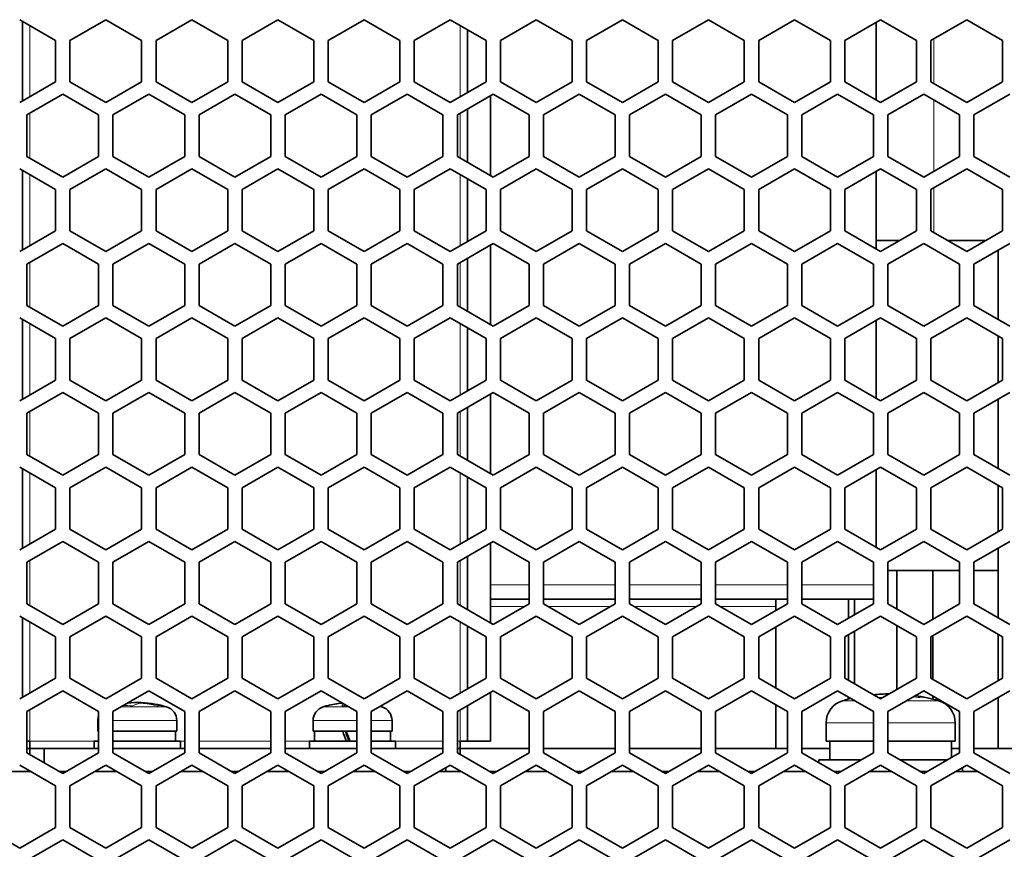
# Model space of a CAD drawing. Units: millimetres. Extents: x 200 to 5890, y 50 to 4150.
# Drawn here: x 4773 to 4841, y 2071 to 2129 of the extents above; entities that cross this region are included whole.
import ezdxf

# ---------------------------------------------------------------- set-up
doc = ezdxf.new("R2010")
doc.units = ezdxf.units.MM
doc.header["$LTSCALE"] = 10
doc.layers.add('実線(中線)', color=5, linetype='Continuous', lineweight=35)
doc.layers.add('実線(細線)', color=16, linetype='Continuous', lineweight=18)

msp = doc.modelspace()

# ---------------------------------------------------------------- linework, layer by layer
at = {"layer": '実線(中線)'}
for p, q in [((4772.538, 2129.203), (4775.038, 2127.76)), ((4772.738, 2129.088), (4772.738, 2123.545)), ((4776.038, 2127.76), (4778.538, 2129.203)), ((4778.538, 2129.203), (4781.038, 2127.76)), ((4782.038, 2127.76), (4784.538, 2129.203)), ((4784.538, 2129.203), (4787.038, 2127.76)), ((4788.038, 2127.76), (4790.538, 2129.203)), ((4790.538, 2129.203), (4793.038, 2127.76)), ((4794.038, 2127.76), (4796.538, 2129.203)), ((4796.538, 2129.203), (4799.038, 2127.76)), ((4800.038, 2127.76), (4802.538, 2129.203)), ((4802.538, 2129.203), (4805.038, 2127.76)), ((4806.038, 2127.76), (4808.538, 2129.203)), ((4808.538, 2129.203), (4811.038, 2127.76)), ((4812.038, 2127.76), (4814.538, 2129.203)), ((4814.538, 2129.203), (4817.038, 2127.76)), ((4818.038, 2127.76), (4820.538, 2129.203)), ((4820.538, 2129.203), (4823.038, 2127.76)), ((4824.038, 2127.76), (4826.538, 2129.203)), ((4826.538, 2129.203), (4829.038, 2127.76)), ((4830.038, 2127.76), (4832.538, 2129.203)), ((4832.238, 2123.603), (4832.238, 2129.03)), ((4832.538, 2129.203), (4835.038, 2127.76)), ((4836.038, 2127.76), (4838.538, 2129.203)), ((4838.538, 2129.203), (4841.038, 2127.76)), ((4803.738, 2124.122), (4803.738, 2128.51)), ((4775.038, 2127.76), (4775.038, 2124.873)), ((4776.038, 2124.873), (4776.038, 2127.76)), ((4781.038, 2127.76), (4781.038, 2124.873)), ((4782.038, 2124.873), (4782.038, 2127.76)), ((4787.038, 2127.76), (4787.038, 2124.873)), ((4788.038, 2124.873), (4788.038, 2127.76)), ((4793.038, 2127.76), (4793.038, 2124.873)), ((4794.038, 2124.873), (4794.038, 2127.76)), ((4799.038, 2127.76), (4799.038, 2124.873)), ((4800.038, 2124.873), (4800.038, 2127.76)), ((4805.038, 2127.76), (4805.038, 2124.873)), ((4806.038, 2124.873), (4806.038, 2127.76)), ((4811.038, 2127.76), (4811.038, 2124.873)), ((4812.038, 2124.873), (4812.038, 2127.76)), ((4817.038, 2127.76), (4817.038, 2124.873)), ((4818.038, 2124.873), (4818.038, 2127.76)), ((4823.038, 2127.76), (4823.038, 2124.873)), ((4824.038, 2124.873), (4824.038, 2127.76)), ((4829.038, 2127.76), (4829.038, 2124.873)), ((4830.038, 2124.873), (4830.038, 2127.76)), ((4835.038, 2127.76), (4835.038, 2124.873)), ((4836.038, 2124.873), (4836.038, 2127.76)), ((4841.038, 2127.76), (4841.038, 2124.873)), ((4775.038, 2124.873), (4772.538, 2123.43)), ((4778.538, 2123.43), (4776.038, 2124.873)), ((4781.038, 2124.873), (4778.538, 2123.43)), ((4784.538, 2123.43), (4782.038, 2124.873)), ((4787.038, 2124.873), (4784.538, 2123.43)), ((4790.538, 2123.43), (4788.038, 2124.873)), ((4793.038, 2124.873), (4790.538, 2123.43)), ((4796.538, 2123.43), (4794.038, 2124.873)), ((4799.038, 2124.873), (4796.538, 2123.43)), ((4802.538, 2123.43), (4800.038, 2124.873)), ((4805.038, 2124.873), (4802.538, 2123.43)), ((4808.538, 2123.43), (4806.038, 2124.873)), ((4811.038, 2124.873), (4808.538, 2123.43)), ((4814.538, 2123.43), (4812.038, 2124.873)), ((4817.038, 2124.873), (4814.538, 2123.43)), ((4820.538, 2123.43), (4818.038, 2124.873)), ((4823.038, 2124.873), (4820.538, 2123.43)), ((4826.538, 2123.43), (4824.038, 2124.873)), ((4829.038, 2124.873), (4826.538, 2123.43)), ((4832.538, 2123.43), (4830.038, 2124.873)), ((4835.038, 2124.873), (4832.538, 2123.43)), ((4838.538, 2123.43), (4836.038, 2124.873)), ((4841.038, 2124.873), (4838.538, 2123.43)), ((4773.038, 2122.564), (4775.538, 2124.007)), ((4775.538, 2124.007), (4778.038, 2122.564)), ((4779.038, 2122.564), (4781.538, 2124.007)), ((4781.538, 2124.007), (4784.038, 2122.564)), ((4785.038, 2122.564), (4787.538, 2124.007)), ((4787.538, 2124.007), (4790.038, 2122.564)), ((4791.038, 2122.564), (4793.538, 2124.007)), ((4793.538, 2124.007), (4796.038, 2122.564)), ((4797.038, 2122.564), (4799.538, 2124.007)), ((4799.538, 2124.007), (4802.038, 2122.564)), ((4803.038, 2122.564), (4805.538, 2124.007)), ((4805.338, 2118.349), (4805.338, 2123.891)), ((4805.538, 2124.007), (4808.038, 2122.564)), ((4809.038, 2122.564), (4811.538, 2124.007)), ((4811.538, 2124.007), (4814.038, 2122.564)), ((4815.038, 2122.564), (4817.538, 2124.007)), ((4817.538, 2124.007), (4820.038, 2122.564)), ((4821.038, 2122.564), (4823.538, 2124.007)), ((4823.538, 2124.007), (4826.038, 2122.564)), ((4827.038, 2122.564), (4829.538, 2124.007)), ((4829.538, 2124.007), (4832.038, 2122.564)), ((4833.038, 2122.564), (4835.538, 2124.007)), ((4835.538, 2124.007), (4838.038, 2122.564)), ((4839.038, 2122.564), (4841.538, 2124.007)), ((4773.038, 2119.677), (4773.038, 2122.564)), ((4778.038, 2122.564), (4778.038, 2119.677)), ((4779.038, 2119.677), (4779.038, 2122.564)), ((4784.038, 2122.564), (4784.038, 2119.677)), ((4785.038, 2119.677), (4785.038, 2122.564)), ((4790.038, 2122.564), (4790.038, 2119.677)), ((4791.038, 2119.677), (4791.038, 2122.564)), ((4796.038, 2122.564), (4796.038, 2119.677)), ((4797.038, 2119.677), (4797.038, 2122.564)), ((4802.038, 2122.564), (4802.038, 2119.677)), ((4803.038, 2119.677), (4803.038, 2122.564)), ((4803.738, 2119.273), (4803.738, 2122.968)), ((4808.038, 2122.564), (4808.038, 2119.677)), ((4809.038, 2119.677), (4809.038, 2122.564)), ((4814.038, 2122.564), (4814.038, 2119.677)), ((4815.038, 2119.677), (4815.038, 2122.564)), ((4820.038, 2122.564), (4820.038, 2119.677)), ((4821.038, 2119.677), (4821.038, 2122.564)), ((4826.038, 2122.564), (4826.038, 2119.677)), ((4827.038, 2119.677), (4827.038, 2122.564)), ((4832.038, 2122.564), (4832.038, 2119.677)), ((4833.038, 2119.677), (4833.038, 2122.564)), ((4838.038, 2122.564), (4838.038, 2119.677)), ((4839.038, 2119.677), (4839.038, 2122.564)), ((4775.538, 2118.233), (4773.038, 2119.677)), ((4778.038, 2119.677), (4775.538, 2118.233)), ((4781.538, 2118.233), (4779.038, 2119.677)), ((4784.038, 2119.677), (4781.538, 2118.233)), ((4787.538, 2118.233), (4785.038, 2119.677)), ((4790.038, 2119.677), (4787.538, 2118.233)), ((4793.538, 2118.233), (4791.038, 2119.677)), ((4796.038, 2119.677), (4793.538, 2118.233)), ((4799.538, 2118.233), (4797.038, 2119.677)), ((4802.038, 2119.677), (4799.538, 2118.233)), ((4805.538, 2118.233), (4803.038, 2119.677)), ((4808.038, 2119.677), (4805.538, 2118.233)), ((4811.538, 2118.233), (4809.038, 2119.677)), ((4814.038, 2119.677), (4811.538, 2118.233)), ((4817.538, 2118.233), (4815.038, 2119.677)), ((4820.038, 2119.677), (4817.538, 2118.233)), ((4823.538, 2118.233), (4821.038, 2119.677)), ((4826.038, 2119.677), (4823.538, 2118.233)), ((4829.538, 2118.233), (4827.038, 2119.677)), ((4832.038, 2119.677), (4829.538, 2118.233)), ((4835.538, 2118.233), (4833.038, 2119.677)), ((4838.038, 2119.677), (4835.538, 2118.233)), ((4841.538, 2118.233), (4839.038, 2119.677)), ((4772.538, 2118.811), (4775.038, 2117.368)), ((4772.738, 2118.696), (4772.738, 2113.153)), ((4776.038, 2117.368), (4778.538, 2118.811)), ((4778.538, 2118.811), (4781.038, 2117.368)), ((4782.038, 2117.368), (4784.538, 2118.811)), ((4784.538, 2118.811), (4787.038, 2117.368)), ((4788.038, 2117.368), (4790.538, 2118.811)), ((4790.538, 2118.811), (4793.038, 2117.368)), ((4794.038, 2117.368), (4796.538, 2118.811)), ((4796.538, 2118.811), (4799.038, 2117.368)), ((4800.038, 2117.368), (4802.538, 2118.811)), ((4802.538, 2118.811), (4805.038, 2117.368)), ((4806.038, 2117.368), (4808.538, 2118.811)), ((4808.538, 2118.811), (4811.038, 2117.368)), ((4812.038, 2117.368), (4814.538, 2118.811)), ((4814.538, 2118.811), (4817.038, 2117.368)), ((4818.038, 2117.368), (4820.538, 2118.811)), ((4820.538, 2118.811), (4823.038, 2117.368)), ((4824.038, 2117.368), (4826.538, 2118.811)), ((4826.538, 2118.811), (4829.038, 2117.368)), ((4830.038, 2117.368), (4832.538, 2118.811)), ((4832.238, 2113.211), (4832.238, 2118.638)), ((4832.538, 2118.811), (4835.038, 2117.368)), ((4836.038, 2117.368), (4838.538, 2118.811)), ((4838.538, 2118.811), (4841.038, 2117.368)), ((4803.738, 2113.73), (4803.738, 2118.118)), ((4775.038, 2117.368), (4775.038, 2114.481)), ((4776.038, 2114.481), (4776.038, 2117.368)), ((4781.038, 2117.368), (4781.038, 2114.481)), ((4782.038, 2114.481), (4782.038, 2117.368)), ((4787.038, 2117.368), (4787.038, 2114.481)), ((4788.038, 2114.481), (4788.038, 2117.368)), ((4793.038, 2117.368), (4793.038, 2114.481)), ((4794.038, 2114.481), (4794.038, 2117.368)), ((4799.038, 2117.368), (4799.038, 2114.481)), ((4800.038, 2114.481), (4800.038, 2117.368)), ((4805.038, 2117.368), (4805.038, 2114.481)), ((4806.038, 2114.481), (4806.038, 2117.368)), ((4811.038, 2117.368), (4811.038, 2114.481)), ((4812.038, 2114.481), (4812.038, 2117.368)), ((4817.038, 2117.368), (4817.038, 2114.481)), ((4818.038, 2114.481), (4818.038, 2117.368)), ((4823.038, 2117.368), (4823.038, 2114.481)), ((4824.038, 2114.481), (4824.038, 2117.368)), ((4829.038, 2117.368), (4829.038, 2114.481)), ((4830.038, 2114.481), (4830.038, 2117.368)), ((4835.038, 2117.368), (4835.038, 2114.481)), ((4836.038, 2114.481), (4836.038, 2117.368)), ((4841.038, 2117.368), (4841.038, 2114.481)), ((4775.038, 2114.481), (4772.538, 2113.038)), ((4778.538, 2113.038), (4776.038, 2114.481)), ((4781.038, 2114.481), (4778.538, 2113.038)), ((4784.538, 2113.038), (4782.038, 2114.481)), ((4787.038, 2114.481), (4784.538, 2113.038)), ((4790.538, 2113.038), (4788.038, 2114.481)), ((4793.038, 2114.481), (4790.538, 2113.038)), ((4796.538, 2113.038), (4794.038, 2114.481)), ((4799.038, 2114.481), (4796.538, 2113.038)), ((4802.538, 2113.038), (4800.038, 2114.481)), ((4805.038, 2114.481), (4802.538, 2113.038)), ((4808.538, 2113.038), (4806.038, 2114.481)), ((4811.038, 2114.481), (4808.538, 2113.038)), ((4814.538, 2113.038), (4812.038, 2114.481)), ((4817.038, 2114.481), (4814.538, 2113.038)), ((4820.538, 2113.038), (4818.038, 2114.481)), ((4823.038, 2114.481), (4820.538, 2113.038)), ((4826.538, 2113.038), (4824.038, 2114.481)), ((4829.038, 2114.481), (4826.538, 2113.038)), ((4832.538, 2113.038), (4830.038, 2114.481)), ((4835.038, 2114.481), (4832.538, 2113.038)), ((4838.538, 2113.038), (4836.038, 2114.481)), ((4841.038, 2114.481), (4838.538, 2113.038)), ((4773.038, 2112.172), (4775.538, 2113.615)), ((4775.538, 2113.615), (4778.038, 2112.172)), ((4779.038, 2112.172), (4781.538, 2113.615)), ((4781.538, 2113.615), (4784.038, 2112.172)), ((4785.038, 2112.172), (4787.538, 2113.615)), ((4787.538, 2113.615), (4790.038, 2112.172)), ((4791.038, 2112.172), (4793.538, 2113.615)), ((4793.538, 2113.615), (4796.038, 2112.172)), ((4797.038, 2112.172), (4799.538, 2113.615)), ((4799.538, 2113.615), (4802.038, 2112.172)), ((4803.038, 2112.172), (4805.538, 2113.615)), ((4805.338, 2107.957), (4805.338, 2113.499)), ((4805.538, 2113.615), (4808.038, 2112.172)), ((4809.038, 2112.172), (4811.538, 2113.615)), ((4811.538, 2113.615), (4814.038, 2112.172)), ((4815.038, 2112.172), (4817.538, 2113.615)), ((4817.538, 2113.615), (4820.038, 2112.172)), ((4821.038, 2112.172), (4823.538, 2113.615)), ((4823.538, 2113.615), (4826.038, 2112.172)), ((4827.038, 2112.172), (4829.538, 2113.615)), ((4829.538, 2113.615), (4832.038, 2112.172)), ((4832.238, 2113.816), (4833.886, 2113.816)), ((4833.038, 2112.172), (4835.538, 2113.615)), ((4835.538, 2113.615), (4838.038, 2112.172)), ((4839.886, 2113.816), (4837.189, 2113.816)), ((4839.038, 2112.172), (4841.538, 2113.615)), ((4840.738, 2108.303), (4840.738, 2113.153)), ((4773.038, 2109.285), (4773.038, 2112.172)), ((4778.038, 2112.172), (4778.038, 2109.285)), ((4779.038, 2109.285), (4779.038, 2112.172)), ((4784.038, 2112.172), (4784.038, 2109.285)), ((4785.038, 2109.285), (4785.038, 2112.172)), ((4790.038, 2112.172), (4790.038, 2109.285)), ((4791.038, 2109.285), (4791.038, 2112.172)), ((4796.038, 2112.172), (4796.038, 2109.285)), ((4797.038, 2109.285), (4797.038, 2112.172)), ((4802.038, 2112.172), (4802.038, 2109.285)), ((4803.038, 2109.285), (4803.038, 2112.172)), ((4803.738, 2108.881), (4803.738, 2112.576)), ((4808.038, 2112.172), (4808.038, 2109.285)), ((4809.038, 2109.285), (4809.038, 2112.172)), ((4814.038, 2112.172), (4814.038, 2109.285)), ((4815.038, 2109.285), (4815.038, 2112.172)), ((4820.038, 2112.172), (4820.038, 2109.285)), ((4821.038, 2109.285), (4821.038, 2112.172)), ((4826.038, 2112.172), (4826.038, 2109.285)), ((4827.038, 2109.285), (4827.038, 2112.172)), ((4832.038, 2112.172), (4832.038, 2109.285)), ((4833.038, 2109.285), (4833.038, 2112.172)), ((4838.038, 2112.172), (4838.038, 2109.285)), ((4839.038, 2109.285), (4839.038, 2112.172)), ((4775.538, 2107.841), (4773.038, 2109.285)), ((4778.038, 2109.285), (4775.538, 2107.841)), ((4781.538, 2107.841), (4779.038, 2109.285)), ((4784.038, 2109.285), (4781.538, 2107.841)), ((4787.538, 2107.841), (4785.038, 2109.285)), ((4790.038, 2109.285), (4787.538, 2107.841)), ((4793.538, 2107.841), (4791.038, 2109.285)), ((4796.038, 2109.285), (4793.538, 2107.841)), ((4799.538, 2107.841), (4797.038, 2109.285)), ((4802.038, 2109.285), (4799.538, 2107.841)), ((4805.538, 2107.841), (4803.038, 2109.285)), ((4808.038, 2109.285), (4805.538, 2107.841)), ((4811.538, 2107.841), (4809.038, 2109.285)), ((4814.038, 2109.285), (4811.538, 2107.841)), ((4817.538, 2107.841), (4815.038, 2109.285)), ((4820.038, 2109.285), (4817.538, 2107.841)), ((4823.538, 2107.841), (4821.038, 2109.285)), ((4826.038, 2109.285), (4823.538, 2107.841)), ((4829.538, 2107.841), (4827.038, 2109.285)), ((4832.038, 2109.285), (4829.538, 2107.841)), ((4835.538, 2107.841), (4833.038, 2109.285)), ((4838.038, 2109.285), (4835.538, 2107.841)), ((4841.538, 2107.841), (4839.038, 2109.285)), ((4772.538, 2108.419), (4775.038, 2106.976)), ((4772.738, 2108.304), (4772.738, 2102.761)), ((4776.038, 2106.976), (4778.538, 2108.419)), ((4778.538, 2108.419), (4781.038, 2106.976)), ((4782.038, 2106.976), (4784.538, 2108.419)), ((4784.538, 2108.419), (4787.038, 2106.976)), ((4788.038, 2106.976), (4790.538, 2108.419)), ((4790.538, 2108.419), (4793.038, 2106.976)), ((4794.038, 2106.976), (4796.538, 2108.419)), ((4796.538, 2108.419), (4799.038, 2106.976)), ((4800.038, 2106.976), (4802.538, 2108.419)), ((4802.538, 2108.419), (4805.038, 2106.976)), ((4806.038, 2106.976), (4808.538, 2108.419)), ((4808.538, 2108.419), (4811.038, 2106.976)), ((4812.038, 2106.976), (4814.538, 2108.419)), ((4814.538, 2108.419), (4817.038, 2106.976)), ((4818.038, 2106.976), (4820.538, 2108.419)), ((4820.538, 2108.419), (4823.038, 2106.976)), ((4824.038, 2106.976), (4826.538, 2108.419)), ((4826.538, 2108.419), (4829.038, 2106.976)), ((4830.038, 2106.976), (4832.538, 2108.419)), ((4832.238, 2102.819), (4832.238, 2108.246)), ((4832.538, 2108.419), (4835.038, 2106.976)), ((4836.038, 2106.976), (4838.538, 2108.419)), ((4838.538, 2108.419), (4841.038, 2106.976)), ((4803.738, 2103.338), (4803.738, 2107.726)), ((4775.038, 2106.976), (4775.038, 2104.089)), ((4776.038, 2104.089), (4776.038, 2106.976)), ((4781.038, 2106.976), (4781.038, 2104.089)), ((4782.038, 2104.089), (4782.038, 2106.976)), ((4787.038, 2106.976), (4787.038, 2104.089)), ((4788.038, 2104.089), (4788.038, 2106.976)), ((4793.038, 2106.976), (4793.038, 2104.089)), ((4794.038, 2104.089), (4794.038, 2106.976)), ((4799.038, 2106.976), (4799.038, 2104.089)), ((4800.038, 2104.089), (4800.038, 2106.976)), ((4805.038, 2106.976), (4805.038, 2104.089)), ((4806.038, 2104.089), (4806.038, 2106.976)), ((4811.038, 2106.976), (4811.038, 2104.089)), ((4812.038, 2104.089), (4812.038, 2106.976)), ((4817.038, 2106.976), (4817.038, 2104.089)), ((4818.038, 2104.089), (4818.038, 2106.976)), ((4823.038, 2106.976), (4823.038, 2104.089)), ((4824.038, 2104.089), (4824.038, 2106.976)), ((4829.038, 2106.976), (4829.038, 2104.089)), ((4830.038, 2104.089), (4830.038, 2106.976)), ((4835.038, 2106.976), (4835.038, 2104.089)), ((4836.038, 2104.089), (4836.038, 2106.976)), ((4840.738, 2103.916), (4840.738, 2107.149)), ((4841.038, 2106.976), (4841.038, 2104.089)), ((4775.038, 2104.089), (4772.538, 2102.646)), ((4778.538, 2102.646), (4776.038, 2104.089)), ((4781.038, 2104.089), (4778.538, 2102.646)), ((4784.538, 2102.646), (4782.038, 2104.089)), ((4787.038, 2104.089), (4784.538, 2102.646)), ((4790.538, 2102.646), (4788.038, 2104.089)), ((4793.038, 2104.089), (4790.538, 2102.646)), ((4796.538, 2102.646), (4794.038, 2104.089)), ((4799.038, 2104.089), (4796.538, 2102.646)), ((4802.538, 2102.646), (4800.038, 2104.089)), ((4805.038, 2104.089), (4802.538, 2102.646)), ((4808.538, 2102.646), (4806.038, 2104.089)), ((4811.038, 2104.089), (4808.538, 2102.646)), ((4814.538, 2102.646), (4812.038, 2104.089)), ((4817.038, 2104.089), (4814.538, 2102.646)), ((4820.538, 2102.646), (4818.038, 2104.089)), ((4823.038, 2104.089), (4820.538, 2102.646)), ((4826.538, 2102.646), (4824.038, 2104.089)), ((4829.038, 2104.089), (4826.538, 2102.646)), ((4832.538, 2102.646), (4830.038, 2104.089)), ((4835.038, 2104.089), (4832.538, 2102.646)), ((4838.538, 2102.646), (4836.038, 2104.089)), ((4841.038, 2104.089), (4838.538, 2102.646)), ((4773.038, 2101.78), (4775.538, 2103.223)), ((4775.538, 2103.223), (4778.038, 2101.78)), ((4779.038, 2101.78), (4781.538, 2103.223)), ((4781.538, 2103.223), (4784.038, 2101.78)), ((4785.038, 2101.78), (4787.538, 2103.223)), ((4787.538, 2103.223), (4790.038, 2101.78)), ((4791.038, 2101.78), (4793.538, 2103.223)), ((4793.538, 2103.223), (4796.038, 2101.78)), ((4797.038, 2101.78), (4799.538, 2103.223)), ((4799.538, 2103.223), (4802.038, 2101.78)), ((4803.038, 2101.78), (4805.538, 2103.223)), ((4805.538, 2103.223), (4808.038, 2101.78)), ((4809.038, 2101.78), (4811.538, 2103.223)), ((4811.538, 2103.223), (4814.038, 2101.78)), ((4815.038, 2101.78), (4817.538, 2103.223)), ((4817.538, 2103.223), (4820.038, 2101.78)), ((4821.038, 2101.78), (4823.538, 2103.223)), ((4823.538, 2103.223), (4826.038, 2101.78)), ((4827.038, 2101.78), (4829.538, 2103.223)), ((4829.538, 2103.223), (4832.038, 2101.78)), ((4833.038, 2101.78), (4835.538, 2103.223)), ((4835.538, 2103.223), (4838.038, 2101.78)), ((4839.038, 2101.78), (4841.538, 2103.223)), ((4805.338, 2097.565), (4805.338, 2103.107)), ((4840.738, 2097.911), (4840.738, 2102.761)), ((4803.738, 2098.489), (4803.738, 2102.184)), ((4773.038, 2098.893), (4773.038, 2101.78)), ((4778.038, 2101.78), (4778.038, 2098.893)), ((4779.038, 2098.893), (4779.038, 2101.78)), ((4784.038, 2101.78), (4784.038, 2098.893)), ((4785.038, 2098.893), (4785.038, 2101.78)), ((4790.038, 2101.78), (4790.038, 2098.893)), ((4791.038, 2098.893), (4791.038, 2101.78)), ((4796.038, 2101.78), (4796.038, 2098.893)), ((4797.038, 2098.893), (4797.038, 2101.78)), ((4802.038, 2101.78), (4802.038, 2098.893)), ((4803.038, 2098.893), (4803.038, 2101.78)), ((4808.038, 2101.78), (4808.038, 2098.893)), ((4809.038, 2098.893), (4809.038, 2101.78)), ((4814.038, 2101.78), (4814.038, 2098.893)), ((4815.038, 2098.893), (4815.038, 2101.78)), ((4820.038, 2101.78), (4820.038, 2098.893)), ((4821.038, 2098.893), (4821.038, 2101.78)), ((4826.038, 2101.78), (4826.038, 2098.893)), ((4827.038, 2098.893), (4827.038, 2101.78)), ((4832.038, 2101.78), (4832.038, 2098.893)), ((4833.038, 2098.893), (4833.038, 2101.78)), ((4838.038, 2101.78), (4838.038, 2098.893)), ((4839.038, 2098.893), (4839.038, 2101.78)), ((4775.538, 2097.449), (4773.038, 2098.893)), ((4778.038, 2098.893), (4775.538, 2097.449)), ((4781.538, 2097.449), (4779.038, 2098.893)), ((4784.038, 2098.893), (4781.538, 2097.449)), ((4787.538, 2097.449), (4785.038, 2098.893)), ((4790.038, 2098.893), (4787.538, 2097.449)), ((4793.538, 2097.449), (4791.038, 2098.893)), ((4796.038, 2098.893), (4793.538, 2097.449)), ((4799.538, 2097.449), (4797.038, 2098.893)), ((4802.038, 2098.893), (4799.538, 2097.449)), ((4805.538, 2097.449), (4803.038, 2098.893)), ((4808.038, 2098.893), (4805.538, 2097.449)), ((4811.538, 2097.449), (4809.038, 2098.893)), ((4814.038, 2098.893), (4811.538, 2097.449)), ((4817.538, 2097.449), (4815.038, 2098.893)), ((4820.038, 2098.893), (4817.538, 2097.449)), ((4823.538, 2097.449), (4821.038, 2098.893)), ((4826.038, 2098.893), (4823.538, 2097.449)), ((4829.538, 2097.449), (4827.038, 2098.893)), ((4832.038, 2098.893), (4829.538, 2097.449)), ((4835.538, 2097.449), (4833.038, 2098.893)), ((4838.038, 2098.893), (4835.538, 2097.449)), ((4841.538, 2097.449), (4839.038, 2098.893)), ((4772.538, 2098.027), (4775.038, 2096.584)), ((4772.738, 2097.912), (4772.738, 2092.369)), ((4776.038, 2096.584), (4778.538, 2098.027)), ((4778.538, 2098.027), (4781.038, 2096.584)), ((4782.038, 2096.584), (4784.538, 2098.027)), ((4784.538, 2098.027), (4787.038, 2096.584)), ((4788.038, 2096.584), (4790.538, 2098.027)), ((4790.538, 2098.027), (4793.038, 2096.584)), ((4794.038, 2096.584), (4796.538, 2098.027)), ((4796.538, 2098.027), (4799.038, 2096.584)), ((4800.038, 2096.584), (4802.538, 2098.027)), ((4802.538, 2098.027), (4805.038, 2096.584)), ((4806.038, 2096.584), (4808.538, 2098.027)), ((4808.538, 2098.027), (4811.038, 2096.584)), ((4812.038, 2096.584), (4814.538, 2098.027)), ((4814.538, 2098.027), (4817.038, 2096.584)), ((4818.038, 2096.584), (4820.538, 2098.027)), ((4820.538, 2098.027), (4823.038, 2096.584)), ((4824.038, 2096.584), (4826.538, 2098.027)), ((4826.538, 2098.027), (4829.038, 2096.584)), ((4830.038, 2096.584), (4832.538, 2098.027)), ((4832.238, 2092.427), (4832.238, 2097.854)), ((4832.538, 2098.027), (4835.038, 2096.584)), ((4836.038, 2096.584), (4838.538, 2098.027)), ((4838.538, 2098.027), (4841.038, 2096.584)), ((4803.738, 2092.946), (4803.738, 2097.334)), ((4775.038, 2096.584), (4775.038, 2093.697)), ((4776.038, 2093.697), (4776.038, 2096.584)), ((4781.038, 2096.584), (4781.038, 2093.697)), ((4782.038, 2093.697), (4782.038, 2096.584)), ((4787.038, 2096.584), (4787.038, 2093.697)), ((4788.038, 2093.697), (4788.038, 2096.584)), ((4793.038, 2096.584), (4793.038, 2093.697)), ((4794.038, 2093.697), (4794.038, 2096.584)), ((4799.038, 2096.584), (4799.038, 2093.697)), ((4800.038, 2093.697), (4800.038, 2096.584)), ((4805.038, 2096.584), (4805.038, 2093.697)), ((4806.038, 2093.697), (4806.038, 2096.584)), ((4811.038, 2096.584), (4811.038, 2093.697)), ((4812.038, 2093.697), (4812.038, 2096.584)), ((4817.038, 2096.584), (4817.038, 2093.697)), ((4818.038, 2093.697), (4818.038, 2096.584)), ((4823.038, 2096.584), (4823.038, 2093.697)), ((4824.038, 2093.697), (4824.038, 2096.584)), ((4829.038, 2096.584), (4829.038, 2093.697)), ((4830.038, 2093.697), (4830.038, 2096.584)), ((4835.038, 2096.584), (4835.038, 2093.697)), ((4836.038, 2093.697), (4836.038, 2096.584)), ((4840.738, 2093.524), (4840.738, 2096.757)), ((4841.038, 2096.584), (4841.038, 2093.697)), ((4775.038, 2093.697), (4772.538, 2092.254)), ((4778.538, 2092.254), (4776.038, 2093.697)), ((4781.038, 2093.697), (4778.538, 2092.254)), ((4784.538, 2092.254), (4782.038, 2093.697)), ((4787.038, 2093.697), (4784.538, 2092.254)), ((4790.538, 2092.254), (4788.038, 2093.697)), ((4793.038, 2093.697), (4790.538, 2092.254)), ((4796.538, 2092.254), (4794.038, 2093.697)), ((4799.038, 2093.697), (4796.538, 2092.254)), ((4802.538, 2092.254), (4800.038, 2093.697)), ((4805.038, 2093.697), (4802.538, 2092.254)), ((4808.538, 2092.254), (4806.038, 2093.697)), ((4811.038, 2093.697), (4808.538, 2092.254)), ((4814.538, 2092.254), (4812.038, 2093.697)), ((4817.038, 2093.697), (4814.538, 2092.254)), ((4820.538, 2092.254), (4818.038, 2093.697)), ((4823.038, 2093.697), (4820.538, 2092.254)), ((4826.538, 2092.254), (4824.038, 2093.697)), ((4829.038, 2093.697), (4826.538, 2092.254)), ((4832.538, 2092.254), (4830.038, 2093.697)), ((4835.038, 2093.697), (4832.538, 2092.254)), ((4838.538, 2092.254), (4836.038, 2093.697)), ((4841.038, 2093.697), (4838.538, 2092.254)), ((4773.038, 2091.388), (4775.538, 2092.831)), ((4775.538, 2092.831), (4778.038, 2091.388)), ((4779.038, 2091.388), (4781.538, 2092.831)), ((4781.538, 2092.831), (4784.038, 2091.388)), ((4785.038, 2091.388), (4787.538, 2092.831)), ((4787.538, 2092.831), (4790.038, 2091.388)), ((4791.038, 2091.388), (4793.538, 2092.831)), ((4793.538, 2092.831), (4796.038, 2091.388)), ((4797.038, 2091.388), (4799.538, 2092.831)), ((4799.538, 2092.831), (4802.038, 2091.388)), ((4803.038, 2091.388), (4805.538, 2092.831)), ((4805.338, 2087.173), (4805.338, 2092.715)), ((4805.538, 2092.831), (4808.038, 2091.388)), ((4809.038, 2091.388), (4811.538, 2092.831)), ((4811.538, 2092.831), (4814.038, 2091.388)), ((4815.038, 2091.388), (4817.538, 2092.831)), ((4817.538, 2092.831), (4820.038, 2091.388)), ((4821.038, 2091.388), (4823.538, 2092.831)), ((4823.538, 2092.831), (4826.038, 2091.388)), ((4827.038, 2091.388), (4829.538, 2092.831)), ((4829.538, 2092.831), (4832.038, 2091.388)), ((4833.038, 2091.388), (4835.538, 2092.831)), ((4835.538, 2092.831), (4838.038, 2091.388)), ((4839.038, 2091.388), (4841.538, 2092.831)), ((4840.738, 2090.816), (4840.738, 2092.369)), ((4803.738, 2088.097), (4803.738, 2091.792)), ((4773.038, 2088.501), (4773.038, 2091.388)), ((4778.038, 2091.388), (4778.038, 2088.501)), ((4779.038, 2088.501), (4779.038, 2091.388)), ((4784.038, 2091.388), (4784.038, 2088.501)), ((4785.038, 2088.501), (4785.038, 2091.388)), ((4790.038, 2091.388), (4790.038, 2088.501)), ((4791.038, 2088.501), (4791.038, 2091.388)), ((4796.038, 2091.388), (4796.038, 2088.501)), ((4797.038, 2088.501), (4797.038, 2091.388)), ((4802.038, 2091.388), (4802.038, 2088.501)), ((4803.038, 2088.501), (4803.038, 2091.388)), ((4808.038, 2091.388), (4808.038, 2088.501)), ((4809.038, 2088.501), (4809.038, 2091.388)), ((4814.038, 2091.388), (4814.038, 2088.501)), ((4815.038, 2088.501), (4815.038, 2091.388)), ((4820.038, 2091.388), (4820.038, 2088.501)), ((4821.038, 2088.501), (4821.038, 2091.388)), ((4826.038, 2091.388), (4826.038, 2088.501)), ((4827.038, 2088.501), (4827.038, 2091.388)), ((4832.038, 2091.388), (4832.038, 2088.501)), ((4833.038, 2088.501), (4833.038, 2091.388)), ((4838.038, 2091.388), (4838.038, 2088.501)), ((4839.038, 2088.501), (4839.038, 2091.388)), ((4838.038, 2090.816), (4833.038, 2090.816)), ((4833.663, 2088.14), (4833.663, 2090.816)), ((4836.176, 2087.426), (4836.176, 2090.816)), ((4840.738, 2090.816), (4839.038, 2090.816)), ((4840.738, 2090.816), (4840.738, 2087.519)), ((4805.338, 2088.816), (4808.038, 2088.816)), ((4809.038, 2088.816), (4814.038, 2088.816)), ((4815.038, 2088.816), (4820.038, 2088.816)), ((4821.038, 2088.816), (4826.038, 2088.816)), ((4825.238, 2088.316), (4825.238, 2088.816)), ((4827.038, 2088.816), (4832.038, 2088.816)), ((4830.3, 2087.497), (4830.3, 2088.816)), ((4830.725, 2087.743), (4830.725, 2088.816)), ((4775.538, 2087.057), (4773.038, 2088.501)), ((4778.038, 2088.501), (4775.538, 2087.057)), ((4781.538, 2087.057), (4779.038, 2088.501)), ((4784.038, 2088.501), (4781.538, 2087.057)), ((4787.538, 2087.057), (4785.038, 2088.501)), ((4790.038, 2088.501), (4787.538, 2087.057)), ((4793.538, 2087.057), (4791.038, 2088.501)), ((4796.038, 2088.501), (4793.538, 2087.057)), ((4799.538, 2087.057), (4797.038, 2088.501)), ((4802.038, 2088.501), (4799.538, 2087.057)), ((4805.538, 2087.057), (4803.038, 2088.501)), ((4808.038, 2088.501), (4805.538, 2087.057)), ((4811.538, 2087.057), (4809.038, 2088.501)), ((4814.038, 2088.501), (4811.538, 2087.057)), ((4817.538, 2087.057), (4815.038, 2088.501)), ((4820.038, 2088.501), (4817.538, 2087.057)), ((4823.538, 2087.057), (4821.038, 2088.501)), ((4826.038, 2088.501), (4823.538, 2087.057)), ((4825.238, 2088.316), (4825.238, 2088.039)), ((4829.538, 2087.057), (4827.038, 2088.501)), ((4832.038, 2088.501), (4829.538, 2087.057)), ((4835.538, 2087.057), (4833.038, 2088.501)), ((4838.038, 2088.501), (4835.538, 2087.057)), ((4841.538, 2087.057), (4839.038, 2088.501)), ((4772.538, 2087.635), (4775.038, 2086.192)), ((4772.738, 2087.52), (4772.738, 2081.977)), ((4776.038, 2086.192), (4778.538, 2087.635)), ((4778.538, 2087.635), (4781.038, 2086.192)), ((4782.038, 2086.192), (4784.538, 2087.635)), ((4784.538, 2087.635), (4787.038, 2086.192)), ((4788.038, 2086.192), (4790.538, 2087.635)), ((4790.538, 2087.635), (4793.038, 2086.192)), ((4794.038, 2086.192), (4796.538, 2087.635)), ((4796.538, 2087.635), (4799.038, 2086.192)), ((4800.038, 2086.192), (4802.538, 2087.635)), ((4802.538, 2087.635), (4805.038, 2086.192)), ((4806.038, 2086.192), (4808.538, 2087.635)), ((4808.538, 2087.635), (4811.038, 2086.192)), ((4812.038, 2086.192), (4814.538, 2087.635)), ((4814.538, 2087.635), (4817.038, 2086.192)), ((4818.038, 2086.192), (4820.538, 2087.635)), ((4820.538, 2087.635), (4823.038, 2086.192)), ((4824.038, 2086.192), (4826.538, 2087.635)), ((4826.538, 2087.635), (4829.038, 2086.192)), ((4830.038, 2086.192), (4832.538, 2087.635)), ((4832.538, 2087.635), (4835.038, 2086.192)), ((4836.038, 2086.192), (4838.538, 2087.635)), ((4838.538, 2087.635), (4841.038, 2086.192)), ((4803.738, 2082.554), (4803.738, 2086.942)), ((4825.238, 2086.885), (4825.238, 2082.612)), ((4833.663, 2082.511), (4833.663, 2086.985)), ((4775.038, 2086.192), (4775.038, 2083.305)), ((4776.038, 2083.305), (4776.038, 2086.192)), ((4781.038, 2086.192), (4781.038, 2083.305)), ((4782.038, 2083.305), (4782.038, 2086.192)), ((4787.038, 2086.192), (4787.038, 2083.305)), ((4788.038, 2083.305), (4788.038, 2086.192)), ((4793.038, 2086.192), (4793.038, 2083.305)), ((4794.038, 2083.305), (4794.038, 2086.192)), ((4799.038, 2086.192), (4799.038, 2083.305)), ((4800.038, 2083.305), (4800.038, 2086.192)), ((4805.038, 2086.192), (4805.038, 2083.305)), ((4806.038, 2083.305), (4806.038, 2086.192)), ((4811.038, 2086.192), (4811.038, 2083.305)), ((4812.038, 2083.305), (4812.038, 2086.192)), ((4817.038, 2086.192), (4817.038, 2083.305)), ((4818.038, 2083.305), (4818.038, 2086.192)), ((4823.038, 2086.192), (4823.038, 2083.305)), ((4824.038, 2083.305), (4824.038, 2086.192)), ((4829.038, 2086.192), (4829.038, 2083.305)), ((4830.038, 2083.305), (4830.038, 2086.192)), ((4830.3, 2083.154), (4830.3, 2086.343)), ((4830.725, 2082.908), (4830.725, 2086.589)), ((4835.038, 2086.192), (4835.038, 2083.305)), ((4836.038, 2083.305), (4836.038, 2086.192)), ((4836.176, 2083.225), (4836.176, 2086.271)), ((4840.738, 2086.365), (4840.738, 2083.132)), ((4841.038, 2086.192), (4841.038, 2083.305)), ((4775.038, 2083.305), (4772.538, 2081.862)), ((4778.538, 2081.862), (4776.038, 2083.305)), ((4781.038, 2083.305), (4778.538, 2081.862)), ((4784.538, 2081.862), (4782.038, 2083.305)), ((4787.038, 2083.305), (4784.538, 2081.862)), ((4790.538, 2081.862), (4788.038, 2083.305)), ((4793.038, 2083.305), (4790.538, 2081.862)), ((4796.538, 2081.862), (4794.038, 2083.305)), ((4799.038, 2083.305), (4796.538, 2081.862)), ((4802.538, 2081.862), (4800.038, 2083.305)), ((4805.038, 2083.305), (4802.538, 2081.862)), ((4808.538, 2081.862), (4806.038, 2083.305)), ((4811.038, 2083.305), (4808.538, 2081.862)), ((4814.538, 2081.862), (4812.038, 2083.305)), ((4817.038, 2083.305), (4814.538, 2081.862)), ((4820.538, 2081.862), (4818.038, 2083.305)), ((4823.038, 2083.305), (4820.538, 2081.862)), ((4826.538, 2081.862), (4824.038, 2083.305)), ((4829.038, 2083.305), (4826.538, 2081.862)), ((4832.538, 2081.862), (4830.038, 2083.305)), ((4835.038, 2083.305), (4832.538, 2081.862)), ((4838.538, 2081.862), (4836.038, 2083.305)), ((4841.038, 2083.305), (4838.538, 2081.862)), ((4773.038, 2080.996), (4775.538, 2082.439)), ((4775.538, 2082.439), (4778.038, 2080.996)), ((4779.038, 2080.996), (4781.538, 2082.439)), ((4781.538, 2082.439), (4784.038, 2080.996)), ((4785.038, 2080.996), (4787.538, 2082.439)), ((4787.538, 2082.439), (4790.038, 2080.996)), ((4791.038, 2080.996), (4793.538, 2082.439)), ((4793.538, 2082.439), (4796.038, 2080.996)), ((4797.038, 2080.996), (4799.538, 2082.439)), ((4799.538, 2082.439), (4802.038, 2080.996)), ((4803.038, 2080.996), (4805.538, 2082.439)), ((4805.338, 2078.916), (4805.338, 2082.323)), ((4805.538, 2082.439), (4808.038, 2080.996)), ((4809.038, 2080.996), (4811.538, 2082.439)), ((4811.538, 2082.439), (4814.038, 2080.996)), ((4815.038, 2080.996), (4817.538, 2082.439)), ((4817.538, 2082.439), (4820.038, 2080.996)), ((4821.038, 2080.996), (4823.538, 2082.439)), ((4823.538, 2082.439), (4826.038, 2080.996)), ((4827.038, 2080.996), (4829.538, 2082.439)), ((4829.538, 2082.439), (4832.038, 2080.996)), ((4830.3, 2081.851), (4830.3, 2081.999)), ((4833.038, 2080.996), (4835.538, 2082.439)), ((4835.538, 2082.439), (4838.038, 2080.996)), ((4836.176, 2081.851), (4836.176, 2082.071)), ((4839.038, 2080.996), (4841.538, 2082.439)), ((4840.738, 2081.977), (4840.738, 2078.416)), ((4803.738, 2078.916), (4803.738, 2081.4)), ((4825.238, 2081.457), (4825.238, 2078.416)), ((4773.038, 2078.109), (4773.038, 2080.996)), ((4778.038, 2080.996), (4778.038, 2078.109)), ((4779.038, 2078.109), (4779.038, 2080.996)), ((4784.038, 2080.996), (4784.038, 2078.109)), ((4785.038, 2078.109), (4785.038, 2080.996)), ((4790.038, 2080.996), (4790.038, 2078.109)), ((4791.038, 2078.109), (4791.038, 2080.996)), ((4796.038, 2080.996), (4796.038, 2078.109)), ((4797.038, 2078.109), (4797.038, 2080.996)), ((4802.038, 2080.996), (4802.038, 2078.109)), ((4803.038, 2078.109), (4803.038, 2080.996)), ((4808.038, 2080.996), (4808.038, 2078.109)), ((4809.038, 2078.109), (4809.038, 2080.996)), ((4814.038, 2080.996), (4814.038, 2078.109)), ((4815.038, 2078.109), (4815.038, 2080.996)), ((4820.038, 2080.996), (4820.038, 2078.109)), ((4821.038, 2078.109), (4821.038, 2080.996)), ((4826.038, 2080.996), (4826.038, 2078.109)), ((4827.038, 2078.109), (4827.038, 2080.996)), ((4832.038, 2080.996), (4832.038, 2078.109)), ((4833.038, 2078.109), (4833.038, 2080.996)), ((4838.038, 2080.996), (4838.038, 2078.109)), ((4839.038, 2078.109), (4839.038, 2080.996)), ((4777.988, 2079.616), (4777.988, 2080.355)), ((4783.488, 2079.616), (4783.488, 2080.355)), ((4792.988, 2079.616), (4792.988, 2080.355)), ((4798.488, 2079.616), (4798.488, 2080.355)), ((4828.738, 2078.916), (4828.738, 2080.204)), ((4837.738, 2078.916), (4837.738, 2080.204)), ((4778.038, 2079.616), (4777.988, 2079.616)), ((4783.488, 2079.616), (4779.038, 2079.616)), ((4783.388, 2078.916), (4783.388, 2079.616)), ((4796.038, 2079.616), (4792.988, 2079.616)), ((4793.088, 2078.916), (4793.088, 2079.616)), ((4798.488, 2079.616), (4797.038, 2079.616)), ((4798.388, 2078.916), (4798.388, 2079.616)), ((4773.038, 2078.916), (4773.238, 2078.916)), ((4773.238, 2078.416), (4773.238, 2078.916)), ((4777.738, 2078.916), (4778.038, 2078.916)), ((4777.738, 2078.416), (4777.738, 2078.916)), ((4779.038, 2078.916), (4783.738, 2078.916)), ((4783.738, 2078.416), (4783.738, 2078.916)), ((4792.738, 2078.916), (4796.038, 2078.916)), ((4792.738, 2078.416), (4792.738, 2078.916)), ((4797.038, 2078.916), (4798.738, 2078.916)), ((4798.738, 2078.416), (4798.738, 2078.916)), ((4803.738, 2078.916), (4803.238, 2078.916)), ((4803.238, 2078.416), (4803.238, 2078.916)), ((4803.738, 2078.916), (4805.338, 2078.916)), ((4832.038, 2078.916), (4828.738, 2078.916)), ((4828.988, 2077.616), (4828.988, 2078.916)), ((4837.738, 2078.916), (4833.038, 2078.916)), ((4837.488, 2077.791), (4837.488, 2078.916)), ((4773.238, 2078.416), (4773.038, 2078.416)), ((4775.538, 2076.665), (4773.038, 2078.109)), ((4774.238, 2078.416), (4773.238, 2078.416)), ((4773.238, 2078.416), (4773.238, 2077.993)), ((4774.238, 2077.416), (4774.238, 2078.416)), ((4774.238, 2078.416), (4778.038, 2078.416)), ((4778.038, 2078.109), (4775.538, 2076.665)), ((4779.038, 2078.416), (4784.038, 2078.416)), ((4781.538, 2076.665), (4779.038, 2078.109)), ((4784.038, 2078.109), (4781.538, 2076.665)), ((4785.038, 2078.416), (4790.038, 2078.416)), ((4787.538, 2076.665), (4785.038, 2078.109)), ((4790.038, 2078.109), (4787.538, 2076.665)), ((4791.038, 2078.416), (4796.038, 2078.416)), ((4793.538, 2076.665), (4791.038, 2078.109)), ((4796.038, 2078.109), (4793.538, 2076.665)), ((4797.038, 2078.416), (4802.038, 2078.416)), ((4799.538, 2076.665), (4797.038, 2078.109)), ((4802.038, 2078.109), (4799.538, 2076.665)), ((4803.238, 2078.416), (4803.038, 2078.416)), ((4805.538, 2076.665), (4803.038, 2078.109)), ((4808.038, 2078.416), (4803.238, 2078.416)), ((4803.238, 2077.993), (4803.238, 2078.416)), ((4808.038, 2078.109), (4805.538, 2076.665)), ((4814.038, 2078.416), (4809.038, 2078.416)), ((4811.538, 2076.665), (4809.038, 2078.109)), ((4814.038, 2078.109), (4811.538, 2076.665)), ((4820.038, 2078.416), (4815.038, 2078.416)), ((4817.538, 2076.665), (4815.038, 2078.109)), ((4820.038, 2078.109), (4817.538, 2076.665)), ((4826.038, 2078.416), (4821.038, 2078.416)), ((4823.538, 2076.665), (4821.038, 2078.109)), ((4826.038, 2078.109), (4823.538, 2076.665)), ((4828.988, 2078.416), (4827.038, 2078.416)), ((4829.538, 2076.665), (4827.038, 2078.109)), ((4832.038, 2078.109), (4829.538, 2076.665)), ((4835.538, 2076.665), (4833.038, 2078.109)), ((4838.038, 2078.109), (4835.538, 2076.665)), ((4838.038, 2078.416), (4837.488, 2078.416)), ((4844.038, 2078.416), (4839.038, 2078.416)), ((4841.538, 2076.665), (4839.038, 2078.109)), ((4772.538, 2077.243), (4775.038, 2075.8)), ((4776.038, 2075.8), (4778.538, 2077.243)), ((4778.538, 2077.243), (4781.038, 2075.8)), ((4782.038, 2075.8), (4784.538, 2077.243)), ((4784.538, 2077.243), (4787.038, 2075.8)), ((4788.038, 2075.8), (4790.538, 2077.243)), ((4790.538, 2077.243), (4793.038, 2075.8)), ((4794.038, 2075.8), (4796.538, 2077.243)), ((4796.538, 2077.243), (4799.038, 2075.8)), ((4800.038, 2075.8), (4802.538, 2077.243)), ((4802.538, 2077.243), (4805.038, 2075.8)), ((4806.038, 2075.8), (4808.538, 2077.243)), ((4808.538, 2077.243), (4811.038, 2075.8)), ((4812.038, 2075.8), (4814.538, 2077.243)), ((4814.538, 2077.243), (4817.038, 2075.8)), ((4818.038, 2075.8), (4820.538, 2077.243)), ((4820.538, 2077.243), (4823.038, 2075.8)), ((4824.038, 2075.8), (4826.538, 2077.243)), ((4826.538, 2077.243), (4829.038, 2075.8)), ((4828.238, 2077.616), (4831.185, 2077.616)), ((4828.238, 2077.416), (4828.238, 2077.616)), ((4830.038, 2075.8), (4832.538, 2077.243)), ((4832.538, 2077.243), (4835.038, 2075.8)), ((4833.891, 2077.616), (4837.185, 2077.616)), ((4836.038, 2075.8), (4838.538, 2077.243)), ((4838.538, 2077.243), (4841.038, 2075.8)), ((4773.277, 2076.816), (4771.798, 2076.816)), ((4773.238, 2076.839), (4773.238, 2076.816)), ((4775.799, 2076.816), (4775.276, 2076.816)), ((4775.276, 2076.816), (4775.799, 2076.816)), ((4779.277, 2076.816), (4777.798, 2076.816)), ((4777.798, 2076.816), (4779.277, 2076.816)), ((4781.799, 2076.816), (4781.276, 2076.816)), ((4781.276, 2076.816), (4781.799, 2076.816)), ((4785.277, 2076.816), (4783.798, 2076.816)), ((4783.798, 2076.816), (4785.277, 2076.816)), ((4787.799, 2076.816), (4787.276, 2076.816)), ((4787.276, 2076.816), (4787.799, 2076.816)), ((4791.277, 2076.816), (4789.798, 2076.816)), ((4789.798, 2076.816), (4791.277, 2076.816)), ((4793.799, 2076.816), (4793.276, 2076.816)), ((4793.276, 2076.816), (4793.799, 2076.816)), ((4797.277, 2076.816), (4795.798, 2076.816)), ((4795.798, 2076.816), (4797.277, 2076.816)), ((4799.799, 2076.816), (4799.276, 2076.816)), ((4799.276, 2076.816), (4799.799, 2076.816)), ((4803.277, 2076.816), (4801.798, 2076.816)), ((4801.798, 2076.816), (4802.238, 2076.816)), ((4802.238, 2077.07), (4802.238, 2076.816)), ((4803.238, 2076.816), (4803.238, 2076.839)), ((4805.799, 2076.816), (4805.276, 2076.816)), ((4809.277, 2076.816), (4807.798, 2076.816)), ((4811.799, 2076.816), (4811.276, 2076.816)), ((4815.277, 2076.816), (4813.798, 2076.816)), ((4817.799, 2076.816), (4817.276, 2076.816)), ((4821.277, 2076.816), (4819.798, 2076.816)), ((4823.799, 2076.816), (4823.276, 2076.816)), ((4827.277, 2076.816), (4825.798, 2076.816)), ((4829.799, 2076.816), (4829.276, 2076.816)), ((4833.277, 2076.816), (4831.798, 2076.816)), ((4835.799, 2076.816), (4835.276, 2076.816)), ((4839.277, 2076.816), (4837.798, 2076.816)), ((4838.238, 2076.816), (4838.238, 2077.07)), ((4775.038, 2075.8), (4775.038, 2072.913)), ((4776.038, 2072.913), (4776.038, 2075.8)), ((4781.038, 2075.8), (4781.038, 2072.913)), ((4782.038, 2072.913), (4782.038, 2075.8)), ((4787.038, 2075.8), (4787.038, 2072.913)), ((4788.038, 2072.913), (4788.038, 2075.8)), ((4793.038, 2075.8), (4793.038, 2072.913)), ((4794.038, 2072.913), (4794.038, 2075.8)), ((4799.038, 2075.8), (4799.038, 2072.913)), ((4800.038, 2072.913), (4800.038, 2075.8)), ((4805.038, 2075.8), (4805.038, 2072.913)), ((4806.038, 2072.913), (4806.038, 2075.8)), ((4811.038, 2075.8), (4811.038, 2072.913)), ((4812.038, 2072.913), (4812.038, 2075.8)), ((4817.038, 2075.8), (4817.038, 2072.913)), ((4818.038, 2072.913), (4818.038, 2075.8)), ((4823.038, 2075.8), (4823.038, 2072.913)), ((4824.038, 2072.913), (4824.038, 2075.8)), ((4829.038, 2075.8), (4829.038, 2072.913)), ((4830.038, 2072.913), (4830.038, 2075.8)), ((4835.038, 2075.8), (4835.038, 2072.913)), ((4836.038, 2072.913), (4836.038, 2075.8)), ((4841.038, 2075.8), (4841.038, 2072.913)), ((4772.538, 2071.47), (4770.038, 2072.913)), ((4775.038, 2072.913), (4772.538, 2071.47)), ((4778.538, 2071.47), (4776.038, 2072.913)), ((4781.038, 2072.913), (4778.538, 2071.47)), ((4784.538, 2071.47), (4782.038, 2072.913)), ((4787.038, 2072.913), (4784.538, 2071.47)), ((4790.538, 2071.47), (4788.038, 2072.913)), ((4793.038, 2072.913), (4790.538, 2071.47)), ((4796.538, 2071.47), (4794.038, 2072.913)), ((4799.038, 2072.913), (4796.538, 2071.47)), ((4802.538, 2071.47), (4800.038, 2072.913)), ((4805.038, 2072.913), (4802.538, 2071.47)), ((4808.538, 2071.47), (4806.038, 2072.913)), ((4811.038, 2072.913), (4808.538, 2071.47)), ((4814.538, 2071.47), (4812.038, 2072.913)), ((4817.038, 2072.913), (4814.538, 2071.47)), ((4820.538, 2071.47), (4818.038, 2072.913)), ((4823.038, 2072.913), (4820.538, 2071.47)), ((4826.538, 2071.47), (4824.038, 2072.913)), ((4829.038, 2072.913), (4826.538, 2071.47)), ((4832.538, 2071.47), (4830.038, 2072.913)), ((4835.038, 2072.913), (4832.538, 2071.47)), ((4838.538, 2071.47), (4836.038, 2072.913)), ((4841.038, 2072.913), (4838.538, 2071.47)), ((4773.038, 2070.604), (4775.538, 2072.047)), ((4775.538, 2072.047), (4778.038, 2070.604)), ((4779.038, 2070.604), (4781.538, 2072.047)), ((4781.538, 2072.047), (4784.038, 2070.604)), ((4785.038, 2070.604), (4787.538, 2072.047)), ((4787.538, 2072.047), (4790.038, 2070.604)), ((4791.038, 2070.604), (4793.538, 2072.047)), ((4793.538, 2072.047), (4796.038, 2070.604)), ((4797.038, 2070.604), (4799.538, 2072.047)), ((4799.538, 2072.047), (4802.038, 2070.604)), ((4803.038, 2070.604), (4805.538, 2072.047)), ((4805.538, 2072.047), (4808.038, 2070.604)), ((4809.038, 2070.604), (4811.538, 2072.047)), ((4811.538, 2072.047), (4814.038, 2070.604)), ((4815.038, 2070.604), (4817.538, 2072.047)), ((4817.538, 2072.047), (4820.038, 2070.604)), ((4821.038, 2070.604), (4823.538, 2072.047)), ((4823.538, 2072.047), (4826.038, 2070.604)), ((4827.038, 2070.604), (4829.538, 2072.047)), ((4829.538, 2072.047), (4832.038, 2070.604)), ((4833.038, 2070.604), (4835.538, 2072.047)), ((4835.538, 2072.047), (4838.038, 2070.604)), ((4839.038, 2070.604), (4841.538, 2072.047))]:
    msp.add_line(p, q, dxfattribs=at)
for centre, radius, start, end in [((4833.238, 2070.216), 12, 90.41104, 95.7811), ((4833.238, 2070.216), 12, 73.80865, 81.83706), ((4780.738, 2074.616), 7, 79.9611, 95.59572), ((4780.738, 2074.616), 7, 73.04224, 79.9611), ((4782.488, 2080.355), 1, 0, 73.04224), ((4793.988, 2080.355), 1, 106.95776, 180), ((4795.738, 2074.616), 7, 104.55731, 106.95776), ((4795.738, 2074.616), 7, 95.84024, 104.55731), ((4795.738, 2074.616), 7, 73.04224, 74.13625), ((4797.488, 2080.355), 1, 0, 73.04224), ((4830.338, 2080.204), 1.6, 106.19135, 180), ((4833.238, 2070.216), 12, 103.28741, 106.19135), ((4836.138, 2080.204), 1.6, 0, 73.80865), ((4778.988, 2080.355), 1, 161.80513, 180)]:
    msp.add_arc(centre, radius, start, end, dxfattribs=at)
for centre, major_axis, start_param, end_param in [((4795.738, 2078.916), (-2.622, 7.279), 1.45537, 1.551661), ((4795.738, 2078.916), (-1.533, 4.258), 1.386538, 1.551661), ((4795.738, 2079.616), (-2.622, 7.279), 1.551661, 1.647953)]:
    msp.add_ellipse(centre, major_axis=major_axis, ratio=0.053139, start_param=start_param, end_param=end_param, dxfattribs=at)
at = {"layer": '実線(細線)'}
for p, q in [((4773.238, 2123.834), (4773.238, 2128.799)), ((4803.238, 2128.799), (4803.238, 2123.834)), ((4836.238, 2127.875), (4836.238, 2124.757)), ((4836.238, 2123.603), (4836.238, 2118.638)), ((4773.238, 2119.561), (4773.238, 2122.679)), ((4803.238, 2122.679), (4803.238, 2119.561)), ((4773.238, 2113.442), (4773.238, 2118.407)), ((4803.238, 2118.407), (4803.238, 2113.442)), ((4836.238, 2117.483), (4836.238, 2114.365)), ((4773.238, 2109.169), (4773.238, 2112.287)), ((4803.238, 2112.287), (4803.238, 2109.169)), ((4773.238, 2103.05), (4773.238, 2108.015)), ((4803.238, 2108.015), (4803.238, 2103.05)), ((4773.238, 2098.777), (4773.238, 2101.895)), ((4803.238, 2101.895), (4803.238, 2098.777)), ((4773.238, 2092.658), (4773.238, 2097.623)), ((4803.238, 2097.623), (4803.238, 2092.658)), ((4773.238, 2088.385), (4773.238, 2091.503)), ((4803.238, 2091.503), (4803.238, 2088.385)), ((4808.038, 2089.816), (4805.338, 2089.816)), ((4814.038, 2089.816), (4809.038, 2089.816)), ((4820.038, 2089.816), (4815.038, 2089.816)), ((4826.038, 2089.816), (4821.038, 2089.816)), ((4832.038, 2089.816), (4827.038, 2089.816)), ((4807.718, 2088.316), (4805.338, 2088.316)), ((4813.718, 2088.316), (4809.357, 2088.316)), ((4819.718, 2088.316), (4815.357, 2088.316)), ((4825.238, 2088.316), (4821.357, 2088.316)), ((4773.238, 2082.266), (4773.238, 2087.231)), ((4803.238, 2087.231), (4803.238, 2082.266)), ((4779.586, 2081.312), (4782.779, 2081.312)), ((4793.696, 2081.312), (4795.49, 2081.312)), ((4797.586, 2081.312), (4797.779, 2081.312)), ((4829.891, 2081.74), (4830.748, 2081.74)), ((4834.328, 2081.74), (4836.584, 2081.74)), ((4773.238, 2078.916), (4773.238, 2081.111)), ((4803.238, 2081.111), (4803.238, 2078.916)), ((4778.038, 2080.355), (4777.988, 2080.355)), ((4783.488, 2080.355), (4779.038, 2080.355)), ((4796.038, 2080.355), (4792.988, 2080.355)), ((4798.488, 2080.355), (4797.038, 2080.355)), ((4832.038, 2080.204), (4828.738, 2080.204)), ((4837.738, 2080.204), (4833.038, 2080.204)), ((4773.238, 2078.916), (4777.738, 2078.916)), ((4783.738, 2078.916), (4784.038, 2078.916)), ((4785.038, 2078.916), (4790.038, 2078.916)), ((4791.038, 2078.916), (4792.738, 2078.916)), ((4798.738, 2078.916), (4802.038, 2078.916)), ((4803.038, 2078.916), (4803.238, 2078.916))]:
    msp.add_line(p, q, dxfattribs=at)
for centre, major_axis, ratio, start_param, end_param in [((4832.89, 2070.216), (0, 11.979), 0.872331, 0.052114, 0.082428), ((4832.579, 2070.216), (0, 11.979), 0.372633, 0.052114, 0.110532), ((4832.208, 2070.216), (0, 11.76), 0.902031, 6.235759, 6.270754), ((4833.857, 2070.216), (0, 11.979), 0.488915, 0.194927, 0.197017), ((4832.973, 2070.216), (0, 11.979), 0.927979, 6.086169, 6.115755), ((4833.585, 2070.216), (0, 11.979), 0.872331, 6.086169, 6.153101), ((4835.39, 2070.216), (0, 11.76), 0.431672, 6.235759, 6.330612), ((4779.986, 2074.616), (0, 6.781), 0.901236, 6.212634, 6.326081), ((4781.268, 2074.616), (0, 6.973), 0.503626, 0.075179, 0.245075), ((4780.516, 2074.616), (0, 6.973), 0.932841, 6.03811, 6.208006), ((4781.047, 2074.616), (0, 6.973), 0.863922, 6.03811, 6.131424), ((4782.302, 2074.616), (0, 6.781), 0.433329, 6.212634, 6.353737), ((4795.588, 2074.616), (0, 6.973), 0.97008, 0.080001, 0.245075), ((4794.026, 2074.616), (0, 6.781), 0.164873, 0.042789, 0.070551), ((4795.125, 2074.616), (0, 6.973), 0.085916, 0.097762, 0.245075), ((4795.451, 2074.616), (0, 6.781), 0.986315, 0.016306, 0.070551)]:
    msp.add_ellipse(centre, major_axis=major_axis, ratio=ratio, start_param=start_param, end_param=end_param, dxfattribs=at)

doc.saveas('drawing.dxf')
